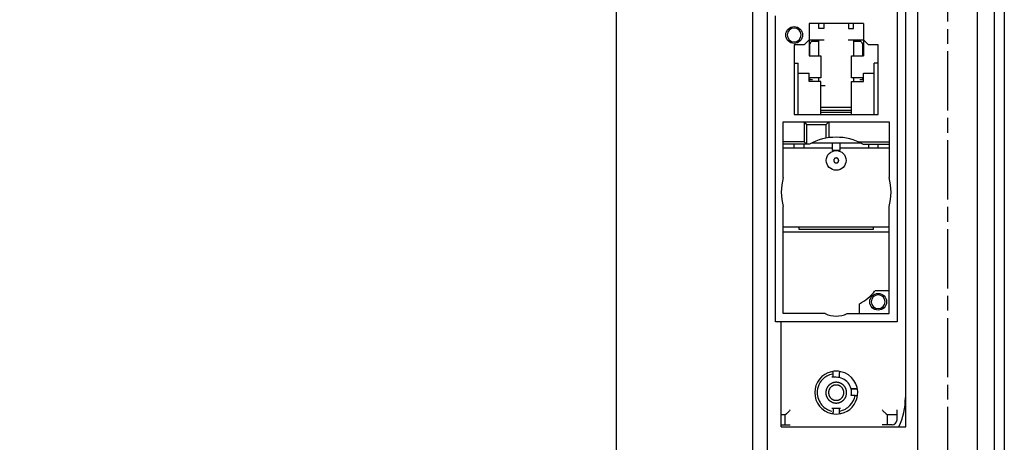
# Model space of a CAD drawing. Extents: x 712 to 4302, y 147 to 2690.
# Drawn here: x 3235 to 3435, y 1612 to 1697 of the extents above; entities that cross this region are included whole.
import ezdxf

# ---------------------------------------------------------------- set-up
doc = ezdxf.new("R2010")
doc.units = 0
doc.header["$MEASUREMENT"] = 0
doc.header["$PDMODE"] = 2
doc.header["$PDSIZE"] = -0.01
doc.linetypes.add('CENTERLINE', pattern=[30, 12, -1.5, 3, -1.5, 12])
doc.layers.get('Defpoints').update_dxf_attribs({"linetype": 'CONTINUOUS'})
for name, color, linetype in [('17', 7, 'CONTINUOUS'), ('3', 7, 'CONTINUOUS'), ('35', 7, 'CONTINUOUS')]:
    doc.layers.add(name, color=color, linetype=linetype)
doc.layers.add('COTA', color=1, linetype='CONTINUOUS', lineweight=5)
doc.styles.add('Arial Unicode MS', font='ARIALUNI.TTF')
doc.styles.get("Standard").update_dxf_attribs({"font": 'monotxt.shx'})
doc.dimstyles.new('Argenta', dxfattribs={"dimtxt": 20, "dimasz": 25, "dimexe": 0.125, "dimexo": 0.5, "dimgap": 5, "dimtad": 1, "dimdec": 0, "dimzin": 0, "dimdsep": 46, "dimtxsty": 'STANDARD', "dimcen": 0.09, "dimclrd": 4, "dimclre": 4, "dimclrt": 4, "dimadec": 0, "dimazin": 0, "dimtp": 0.005, "dimtm": -0.005, "dimtfac": 1, "dimtdec": 0, "dimtmove": 0, "dimatfit": 3, "dimfxl": 1, "dimtolj": 1, "dimtzin": 0, "dimarcsym": 0})

# ---------------------------------------------------------------- blocks, each defined once
blk = doc.blocks.new('*D15')
at = {"layer": 'COTA', "color": 4, "linetype": 'Continuous', "lineweight": -2, "transparency": 16777216}
for p, q in [((3036.09, 1661.97), (3036.09, 1203.97)), ((3356.09, 1539.23), (3356.09, 1203.97)), ((3086.09, 1204.1), (3306.09, 1204.1))]:
    blk.add_line(p, q, dxfattribs=at)
at = {"layer": 'COTA', "color": 4, "linetype": 'Continuous', "transparency": 16777216}
for points in [[(3086.09, 1212.43), (3086.09, 1195.77), (3036.09, 1204.1)], [(3306.09, 1212.43), (3306.09, 1195.77), (3356.09, 1204.1)]]:
    blk.add_solid(points, dxfattribs=at)
at = {"layer": 'Defpoints', "color": 0, "linetype": 'Continuous', "transparency": 16777216}
for p in [(3036.09, 1662.47), (3356.09, 1539.73), (3356.09, 1204.1)]:
    blk.add_point(p, dxfattribs=at)
at = {"layer": 'COTA', "color": 4, "linetype": 'Continuous', "transparency": 16777216, "insert": (3156.53, 1229.54), "char_height": 40, "attachment_point": 5, "style": 'Arial Unicode MS'}
blk.add_mtext('\\A1;320', dxfattribs=at)

msp = doc.modelspace()

# ---------------------------------------------------------------- linework, layer by layer
at = {"layer": '17', "color": 7, "linetype": 'Continuous'}
msp.add_line((3356.09, 2607.73), (3356.09, 821.73), dxfattribs=at)
at = {"layer": '3', "color": 7, "linetype": 'Continuous'}
for p, q in [((3414.69, 1614.73), (3414.69, 1814.73)), ((3412.89, 1760.63), (3412.89, 1635.93)), ((3388.29, 1635.93), (3388.29, 1697.93)), ((3406.09, 1696.33), (3395.09, 1696.33)), ((3395.09, 1696.33), (3395.09, 1689.83)), ((3397.09, 1695.33), (3397.09, 1696.33)), ((3398.09, 1695.33), (3397.09, 1695.33)), ((3398.09, 1696.33), (3398.09, 1695.33)), ((3403.09, 1696.33), (3403.09, 1695.33)), ((3403.09, 1695.33), (3404.09, 1695.33)), ((3404.09, 1695.33), (3404.09, 1696.33)), ((3406.09, 1696.33), (3406.09, 1689.83)), ((3395.09, 1693.03), (3394.09, 1692.03)), ((3395.09, 1693.03), (3398.19, 1693.03)), ((3397.09, 1689.83), (3397.09, 1693.03)), ((3402.99, 1693.03), (3406.09, 1693.03)), ((3404.09, 1693.03), (3404.09, 1689.83)), ((3407.09, 1692.03), (3406.09, 1693.03)), ((3394.09, 1692.03), (3392.09, 1692.03)), ((3392.09, 1692.03), (3392.09, 1677.93)), ((3395.29, 1689.83), (3395.29, 1692.23)), ((3397.09, 1692.73), (3395.79, 1692.73)), ((3405.39, 1692.73), (3404.09, 1692.73)), ((3405.89, 1692.23), (3405.89, 1689.83)), ((3409.09, 1692.03), (3407.09, 1692.03)), ((3409.09, 1677.93), (3409.09, 1692.03)), ((3395.09, 1689.83), (3397.49, 1689.83)), ((3397.49, 1689.83), (3397.49, 1685.33)), ((3403.69, 1689.83), (3406.09, 1689.83)), ((3403.69, 1685.33), (3403.69, 1689.83)), ((3392.09, 1688.33), (3392.89, 1688.33)), ((3392.89, 1677.93), (3392.89, 1688.33)), ((3408.29, 1677.93), (3408.29, 1688.33)), ((3409.09, 1688.33), (3408.29, 1688.33)), ((3392.89, 1686.33), (3395.09, 1686.33)), ((3395.09, 1684.63), (3395.09, 1686.33)), ((3397.49, 1685.33), (3395.09, 1685.33)), ((3395.09, 1685.03), (3395.79, 1685.03)), ((3395.29, 1685.03), (3395.29, 1685.33)), ((3397.09, 1684.63), (3397.09, 1685.33)), ((3406.09, 1685.33), (3403.69, 1685.33)), ((3404.09, 1685.33), (3404.09, 1684.63)), ((3405.39, 1685.03), (3406.09, 1685.03)), ((3405.89, 1685.33), (3405.89, 1685.03)), ((3406.09, 1684.63), (3406.09, 1686.33)), ((3406.09, 1686.33), (3408.29, 1686.33)), ((3397.49, 1684.63), (3395.09, 1684.63)), ((3397.49, 1677.93), (3397.49, 1684.63)), ((3398.38, 1683.73), (3397.49, 1683.73)), ((3403.69, 1684.63), (3406.09, 1684.63)), ((3403.69, 1677.93), (3403.69, 1684.63)), ((3397.49, 1679.43), (3403.69, 1679.43)), ((3392.09, 1677.93), (3409.09, 1677.93)), ((3403.69, 1678.73), (3397.49, 1678.73)), ((3397.49, 1678.43), (3403.69, 1678.43)), ((3389.89, 1676.43), (3411.29, 1676.43)), ((3389.89, 1665.18), (3389.89, 1676.43)), ((3394.09, 1676.43), (3394.59, 1675.93)), ((3394.09, 1676.43), (3394.09, 1672.43)), ((3394.59, 1675.93), (3398.59, 1675.93)), ((3394.59, 1675.93), (3394.59, 1671.93)), ((3398.59, 1675.93), (3399.09, 1676.43)), ((3398.59, 1673.14), (3398.59, 1675.93)), ((3399.09, 1676.43), (3399.09, 1673.22)), ((3411.29, 1676.43), (3411.29, 1665.18)), ((3394.09, 1672.43), (3389.89, 1672.43)), ((3395.2, 1671.93), (3389.89, 1671.93)), ((3399.84, 1671.13), (3389.89, 1671.13)), ((3392.09, 1671.13), (3392.09, 1671.93)), ((3394.59, 1671.93), (3394.09, 1672.43)), ((3394.09, 1671.13), (3394.09, 1671.93)), ((3405.61, 1672.13), (3395.62, 1672.13)), ((3399.84, 1670.63), (3399.84, 1672.13)), ((3401.34, 1672.13), (3401.34, 1670.63)), ((3411.29, 1671.13), (3401.34, 1671.13)), ((3404.97, 1672.43), (3411.29, 1672.43)), ((3405.99, 1671.93), (3411.29, 1671.93)), ((3407.09, 1671.93), (3407.09, 1671.13)), ((3409.09, 1671.13), (3409.09, 1671.93)), ((3401.34, 1670.63), (3399.84, 1670.63)), ((3389.89, 1637.63), (3389.89, 1659.27)), ((3411.29, 1637.63), (3411.29, 1659.27)), ((3411.29, 1655.13), (3389.89, 1655.13)), ((3393.09, 1654.63), (3393.09, 1655.13)), ((3408.09, 1655.13), (3408.09, 1654.63)), ((3411.29, 1654.13), (3389.89, 1654.13)), ((3408.09, 1654.63), (3393.09, 1654.63)), ((3411.29, 1642.23), (3408.44, 1642.23)), ((3405.29, 1637.63), (3405.29, 1639.6)), ((3398.39, 1637.63), (3389.89, 1637.63)), ((3402.79, 1637.63), (3411.29, 1637.63)), ((3412.89, 1635.93), (3388.29, 1635.93)), ((3389.49, 1614.73), (3389.49, 1635.93)), ((3399.99, 1624.73), (3399.99, 1625.57)), ((3401.19, 1625.57), (3401.19, 1624.68)), ((3400.59, 1624.73), (3399.69, 1624.73)), ((3404.87, 1622.43), (3403.6, 1622.43)), ((3404.89, 1622.33), (3403.62, 1622.33)), ((3404.4, 1621.03), (3403.64, 1621.03)), ((3404.4, 1621.03), (3404.9, 1621.03)), ((3390.29, 1617.13), (3389.49, 1617.13)), ((3390.29, 1615.13), (3390.29, 1617.13)), ((3399.69, 1618.52), (3401.49, 1618.52)), ((3399.99, 1618.52), (3399.99, 1617.68)), ((3401.19, 1618.52), (3401.19, 1617.68)), ((3410.89, 1617.13), (3410.89, 1615.13)), ((3412.89, 1617.13), (3410.89, 1617.13)), ((3412.89, 1616.13), (3412.89, 1618.13)), ((3389.49, 1615.13), (3391.29, 1615.13)), ((3411.89, 1615.13), (3409.89, 1615.13)), ((3389.49, 1614.73), (3414.69, 1614.73))]:
    msp.add_line(p, q, dxfattribs=at)
for points in [[(3401.09, 1668.63), (3401.09, 1668.65, 0.01558), (3401.09, 1668.68, 0.014692), (3401.08, 1668.71, 0.014422), (3401.08, 1668.74, 0.01514), (3401.07, 1668.77, 0.015472), (3401.06, 1668.8, 0.015674), (3401.05, 1668.83, 0.015797), (3401.03, 1668.86, 0.016058), (3401.02, 1668.89, 0.016183), (3401, 1668.92, 0.016331), (3400.98, 1668.94, 0.016394), (3400.96, 1668.97, 0.016464), (3400.93, 1668.99, 0.016478), (3400.91, 1669.01, 0.016455), (3400.88, 1669.03, 0.016414), (3400.86, 1669.05, 0.016301), (3400.83, 1669.07, 0.016212), (3400.8, 1669.08, 0.016022), (3400.77, 1669.09, 0.015876), (3400.74, 1669.1, 0.015586), (3400.71, 1669.11, 0.015436), (3400.68, 1669.12, 0.015176), (3400.65, 1669.12, 0.014863), (3400.62, 1669.13, 0.014262), (3400.59, 1669.13, 0.014493), (3400.56, 1669.13, 0.014493), (3400.53, 1669.12, 0.014262), (3400.5, 1669.12, 0.014862), (3400.48, 1669.11, 0.015176), (3400.45, 1669.1, 0.015437), (3400.42, 1669.09, 0.015585), (3400.39, 1669.08, 0.015869), (3400.36, 1669.07, 0.016024), (3400.33, 1669.05, 0.016235), (3400.3, 1669.03, 0.016294), (3400.28, 1669.01, 0.016333), (3400.25, 1668.99, 0.016478), (3400.23, 1668.97, 0.016756), (3400.21, 1668.94, 0.016381), (3400.19, 1668.92, 0.015468), (3400.17, 1668.89, 0.016623), (3400.15, 1668.86, 0.019067), (3400.14, 1668.83, 0.015101), (3400.12, 1668.8, 0.006792), (3400.11, 1668.78, 0.019578), (3400.11, 1668.74, 0.032637), (3400.1, 1668.69, 0.016855), (3400.09, 1668.63, 0.009289)], [(3400.09, 1668.63), (3400.09, 1668.6, 0.01558), (3400.1, 1668.57, 0.014692), (3400.1, 1668.54, 0.014422), (3400.11, 1668.51, 0.01514), (3400.11, 1668.48, 0.015472), (3400.12, 1668.45, 0.015674), (3400.14, 1668.42, 0.015797), (3400.15, 1668.39, 0.016058), (3400.17, 1668.36, 0.016183), (3400.19, 1668.34, 0.016331), (3400.21, 1668.31, 0.016394), (3400.23, 1668.28, 0.016464), (3400.25, 1668.26, 0.016478), (3400.28, 1668.24, 0.016455), (3400.3, 1668.22, 0.016414), (3400.33, 1668.2, 0.016301), (3400.36, 1668.18, 0.016212), (3400.39, 1668.17, 0.016022), (3400.42, 1668.16, 0.015876), (3400.45, 1668.15, 0.015586), (3400.48, 1668.14, 0.015436), (3400.5, 1668.13, 0.015176), (3400.53, 1668.13, 0.014863), (3400.56, 1668.13, 0.014262), (3400.59, 1668.13, 0.014493), (3400.62, 1668.13, 0.014493), (3400.65, 1668.13, 0.014262), (3400.68, 1668.13, 0.014862), (3400.71, 1668.14, 0.015176), (3400.74, 1668.15, 0.015437), (3400.77, 1668.16, 0.015585), (3400.8, 1668.17, 0.015869), (3400.83, 1668.18, 0.016024), (3400.86, 1668.2, 0.016235), (3400.88, 1668.22, 0.016294), (3400.91, 1668.24, 0.016333), (3400.93, 1668.26, 0.016478), (3400.96, 1668.28, 0.016756), (3400.98, 1668.31, 0.016381), (3401, 1668.34, 0.015468), (3401.02, 1668.36, 0.016623), (3401.03, 1668.39, 0.019067), (3401.05, 1668.42, 0.015101), (3401.06, 1668.45, 0.006792), (3401.07, 1668.48, 0.019578), (3401.08, 1668.51, 0.032637), (3401.09, 1668.56, 0.016855), (3401.09, 1668.63, 0.009289)], [(3402.69, 1621.63), (3402.69, 1621.75, 0.01558), (3402.68, 1621.87, 0.014692), (3402.66, 1621.99, 0.014422), (3402.63, 1622.12, 0.01514), (3402.6, 1622.24, 0.015472), (3402.56, 1622.37, 0.015674), (3402.51, 1622.49, 0.015797), (3402.45, 1622.61, 0.016058), (3402.38, 1622.73, 0.016183), (3402.3, 1622.85, 0.016331), (3402.22, 1622.96, 0.016394), (3402.13, 1623.06, 0.016464), (3402.03, 1623.16, 0.016478), (3401.92, 1623.25, 0.016455), (3401.81, 1623.33, 0.016414), (3401.7, 1623.41, 0.016301), (3401.58, 1623.48, 0.016212), (3401.46, 1623.54, 0.016022), (3401.33, 1623.59, 0.015876), (3401.21, 1623.63, 0.015586), (3401.08, 1623.67, 0.015436), (3400.96, 1623.69, 0.015176), (3400.83, 1623.71, 0.014863), (3400.71, 1623.72, 0.014262), (3400.59, 1623.73, 0.014493), (3400.47, 1623.72, 0.014493), (3400.35, 1623.71, 0.014262), (3400.23, 1623.69, 0.014862), (3400.1, 1623.67, 0.015176), (3399.98, 1623.63, 0.015437), (3399.85, 1623.59, 0.015585), (3399.73, 1623.54, 0.015869), (3399.61, 1623.48, 0.016024), (3399.49, 1623.41, 0.016235), (3399.37, 1623.33, 0.016294), (3399.26, 1623.25, 0.016333), (3399.16, 1623.16, 0.016478), (3399.06, 1623.06, 0.016756), (3398.97, 1622.96, 0.016381), (3398.88, 1622.85, 0.015468), (3398.81, 1622.73, 0.016623), (3398.74, 1622.61, 0.019067), (3398.68, 1622.49, 0.015101), (3398.63, 1622.37, 0.006792), (3398.59, 1622.26, 0.019578), (3398.55, 1622.12, 0.032637), (3398.52, 1621.9, 0.016855), (3398.49, 1621.63, 0.009289)], [(3402.14, 1621.63), (3402.14, 1621.71, 0.01558), (3402.13, 1621.81, 0.014692), (3402.12, 1621.9, 0.014422), (3402.1, 1621.99, 0.01514), (3402.07, 1622.08, 0.015472), (3402.04, 1622.17, 0.015674), (3402, 1622.26, 0.015797), (3401.96, 1622.35, 0.016058), (3401.91, 1622.44, 0.016183), (3401.85, 1622.53, 0.016331), (3401.79, 1622.61, 0.016394), (3401.72, 1622.69, 0.016464), (3401.65, 1622.76, 0.016478), (3401.57, 1622.83, 0.016455), (3401.49, 1622.89, 0.016414), (3401.41, 1622.94, 0.016301), (3401.32, 1622.99, 0.016212), (3401.23, 1623.04, 0.016022), (3401.14, 1623.08, 0.015876), (3401.05, 1623.11, 0.015586), (3400.96, 1623.13, 0.015436), (3400.86, 1623.15, 0.015176), (3400.77, 1623.17, 0.014863), (3400.68, 1623.17, 0.014262), (3400.59, 1623.18, 0.014493), (3400.5, 1623.17, 0.014493), (3400.41, 1623.17, 0.014262), (3400.32, 1623.15, 0.014862), (3400.23, 1623.13, 0.015176), (3400.14, 1623.11, 0.015437), (3400.04, 1623.08, 0.015585), (3399.95, 1623.04, 0.015869), (3399.86, 1622.99, 0.016024), (3399.78, 1622.94, 0.016235), (3399.69, 1622.89, 0.016294), (3399.61, 1622.83, 0.016333), (3399.53, 1622.76, 0.016478), (3399.46, 1622.69, 0.016756), (3399.39, 1622.61, 0.016381), (3399.33, 1622.53, 0.015468), (3399.27, 1622.44, 0.016623), (3399.22, 1622.35, 0.019067), (3399.18, 1622.26, 0.015101), (3399.14, 1622.17, 0.006792), (3399.11, 1622.09, 0.019578), (3399.09, 1621.99, 0.032637), (3399.06, 1621.83, 0.016855), (3399.04, 1621.63, 0.009289)], [(3398.49, 1621.63), (3398.5, 1621.51, 0.01558), (3398.51, 1621.38, 0.014692), (3398.52, 1621.26, 0.014422), (3398.55, 1621.13, 0.01514), (3398.59, 1621.01, 0.015472), (3398.63, 1620.88, 0.015674), (3398.68, 1620.76, 0.015797), (3398.74, 1620.64, 0.016058), (3398.81, 1620.52, 0.016183), (3398.88, 1620.41, 0.016331), (3398.97, 1620.3, 0.016394), (3399.06, 1620.19, 0.016464), (3399.16, 1620.09, 0.016478), (3399.26, 1620, 0.016455), (3399.37, 1619.92, 0.016414), (3399.49, 1619.84, 0.016301), (3399.61, 1619.77, 0.016212), (3399.73, 1619.71, 0.016022), (3399.85, 1619.66, 0.015876), (3399.98, 1619.62, 0.015586), (3400.1, 1619.58, 0.015436), (3400.23, 1619.56, 0.015176), (3400.35, 1619.54, 0.014863), (3400.47, 1619.53, 0.014262), (3400.59, 1619.53, 0.014493), (3400.71, 1619.53, 0.014493), (3400.83, 1619.54, 0.014262), (3400.96, 1619.56, 0.014862), (3401.08, 1619.58, 0.015176), (3401.21, 1619.62, 0.015437), (3401.33, 1619.66, 0.015585), (3401.46, 1619.71, 0.015869), (3401.58, 1619.77, 0.016024), (3401.7, 1619.84, 0.016235), (3401.81, 1619.92, 0.016294), (3401.92, 1620, 0.016333), (3402.03, 1620.09, 0.016478), (3402.13, 1620.19, 0.016756), (3402.22, 1620.3, 0.016381), (3402.3, 1620.41, 0.015468), (3402.38, 1620.52, 0.016623), (3402.45, 1620.64, 0.019067), (3402.51, 1620.76, 0.015101), (3402.56, 1620.88, 0.006792), (3402.6, 1620.99, 0.019578), (3402.63, 1621.13, 0.032637), (3402.67, 1621.35, 0.016855), (3402.69, 1621.63, 0.009289)], [(3399.04, 1621.63), (3399.04, 1621.54, 0.01558), (3399.05, 1621.45, 0.014692), (3399.07, 1621.36, 0.014422), (3399.09, 1621.26, 0.01514), (3399.11, 1621.17, 0.015472), (3399.14, 1621.08, 0.015674), (3399.18, 1620.99, 0.015797), (3399.22, 1620.9, 0.016058), (3399.27, 1620.81, 0.016183), (3399.33, 1620.73, 0.016331), (3399.39, 1620.64, 0.016394), (3399.46, 1620.57, 0.016464), (3399.53, 1620.49, 0.016478), (3399.61, 1620.43, 0.016455), (3399.69, 1620.36, 0.016414), (3399.78, 1620.31, 0.016301), (3399.86, 1620.26, 0.016212), (3399.95, 1620.21, 0.016022), (3400.04, 1620.18, 0.015876), (3400.14, 1620.14, 0.015586), (3400.23, 1620.12, 0.015436), (3400.32, 1620.1, 0.015176), (3400.41, 1620.09, 0.014863), (3400.5, 1620.08, 0.014262), (3400.59, 1620.08, 0.014493), (3400.68, 1620.08, 0.014493), (3400.77, 1620.09, 0.014262), (3400.86, 1620.1, 0.014862), (3400.96, 1620.12, 0.015176), (3401.05, 1620.14, 0.015437), (3401.14, 1620.18, 0.015585), (3401.23, 1620.21, 0.015869), (3401.32, 1620.26, 0.016024), (3401.41, 1620.31, 0.016235), (3401.49, 1620.36, 0.016294), (3401.57, 1620.43, 0.016333), (3401.65, 1620.49, 0.016478), (3401.72, 1620.57, 0.016756), (3401.79, 1620.64, 0.016381), (3401.85, 1620.73, 0.015468), (3401.91, 1620.81, 0.016623), (3401.96, 1620.9, 0.019067), (3402, 1620.99, 0.015101), (3402.04, 1621.08, 0.006792), (3402.07, 1621.16, 0.019578), (3402.1, 1621.26, 0.032637), (3402.12, 1621.42, 0.016855), (3402.14, 1621.63, 0.009289)]]:
    msp.add_lwpolyline(points, format="xyb", dxfattribs=at)
for centre, radius in [((3392.09, 1694.03), 1.7), ((3400.59, 1668.63), 2), ((3409.09, 1640.03), 1.7)]:
    msp.add_circle(centre, radius, dxfattribs=at)
for centre, radius, start, end in [((3392.09, 1694.03), 1.4, 180, 179.9999), ((3395.81, 1692.21), 0.519, 92.0819, 177.8722), ((3405.37, 1692.21), 0.519, 2.117, 87.929), ((3400.59, 1662.23), 11.1, 60.912, 119.088), ((3400.59, 1662.23), 11.1, 164.5664, 195.4336), ((3400.59, 1662.23), 11.1, 344.5769, 15.4231), ((3400.59, 1648.43), 10, 298.036, 321.6839), ((3409.09, 1640.03), 1.4, 180, 179.9999), ((3400.59, 1642.23), 5.1, 244.417, 295.583), ((3400.59, 1621.63), 4.35, 102.8396, 257.1604), ((3400.59, 1621.63), 4.35, 77.1604, 102.8396), ((3399.69, 1625.57), 0.3, 0.0375, 102.888), ((3401.49, 1625.57), 0.3, 77.1604, 180), ((3400.59, 1621.63), 4.35, 352.0719, 77.1604), ((3400.59, 1621.63), 3.11, 348.8707, 90), ((3400.59, 1621.63), 4.35, 282.8396, 352.0719), ((3400.59, 1620.63), 14, 335.0752, 0), ((3399.69, 1617.68), 0.3, 257.1279, 359.9467), ((3400.59, 1621.63), 4.35, 257.1604, 282.8396), ((3401.49, 1617.68), 0.3, 180.0469, 282.8785), ((3411.89, 1616.13), 1, 270, 0)]:
    msp.add_arc(centre, radius, start, end, dxfattribs=at)
for points, knots in [([(3399.99, 1625.37), (3399.3, 1625.28), (3399.07, 1625.18), (3398.37, 1624.79), (3398.07, 1624.57), (3397.48, 1623.94), (3397.25, 1623.58), (3396.89, 1622.78), (3396.74, 1622.03), (3396.74, 1620.82), (3397.18, 1619.68), (3398.22, 1618.49), (3398.92, 1618.07), (3399.69, 1617.88)], [0, 0, 0, 0, 0.125, 0.125, 0.25, 0.25, 0.375, 0.375, 0.5, 0.5, 0.75, 0.75, 1, 1, 1, 1]), ([(3401.19, 1617.88), (3402.18, 1618.05), (3402.81, 1618.44), (3403.95, 1619.67), (3404.28, 1620.32), (3404.4, 1621.03)], [0, 0, 0, 0, 0.5, 0.5, 1, 1, 1, 1]), ([(3391.29, 1618.13), (3391.24, 1618.08), (3391.15, 1617.98), (3391, 1617.83), (3390.86, 1617.69), (3390.72, 1617.55), (3390.59, 1617.42), (3390.47, 1617.31), (3390.38, 1617.21), (3390.31, 1617.14), (3390.29, 1617.13), (3390.29, 1617.13)], [0, 0, 0, 0, 0.111111, 0.222222, 0.333333, 0.444444, 0.555556, 0.666667, 0.777778, 0.888889, 1, 1, 1, 1]), ([(3409.89, 1618.13), (3409.94, 1618.08), (3410.04, 1617.98), (3410.18, 1617.83), (3410.33, 1617.69), (3410.47, 1617.55), (3410.6, 1617.42), (3410.71, 1617.31), (3410.81, 1617.21), (3410.87, 1617.14), (3410.89, 1617.13), (3410.89, 1617.13)], [0, 0, 0, 0, 0.111111, 0.222222, 0.333333, 0.444444, 0.555556, 0.666667, 0.777778, 0.888889, 1, 1, 1, 1])]:
    msp.add_open_spline(points, degree=3, knots=knots, dxfattribs=at)
at = {"layer": '35', "color": 7, "linetype": 'Continuous'}
for p, q in [((3432.59, 767.33), (3432.59, 2662.13)), ((3434.59, 2661.81), (3434.59, 767.64)), ((3417.09, 784.73), (3417.09, 2644.73)), ((3429.09, 2644.73), (3429.09, 784.73)), ((3383.69, 1722.43), (3383.69, 1546.13)), ((3386.69, 1546.13), (3386.69, 1722.43))]:
    msp.add_line(p, q, dxfattribs=at)
at = {"layer": '35', "color": 7, "linetype": 'CENTERLINE'}
msp.add_line((3423.09, 2644.73), (3423.09, 784.73), dxfattribs=at)

# ---------------------------------------------------------------- dimensions: what is measured, and where the dimension line sits
at = {"layer": 'COTA', "color": 150, "linetype": 'Continuous'}
dim = msp.add_linear_dim(base=(3356.09, 1204.1), p1=(3036.09, 1662.47), p2=(3356.09, 1539.73), dimstyle='Argenta', override={"dimtxt": 40, "dimasz": 50, "dimtxsty": 'Arial Unicode MS'}, dxfattribs=at)
dim.commit()
dim.dimension.update_dxf_attribs({"geometry": '*D15', "text_midpoint": (3156.53, 1204.1), "dimtype": 160})

doc.saveas('drawing.dxf')
